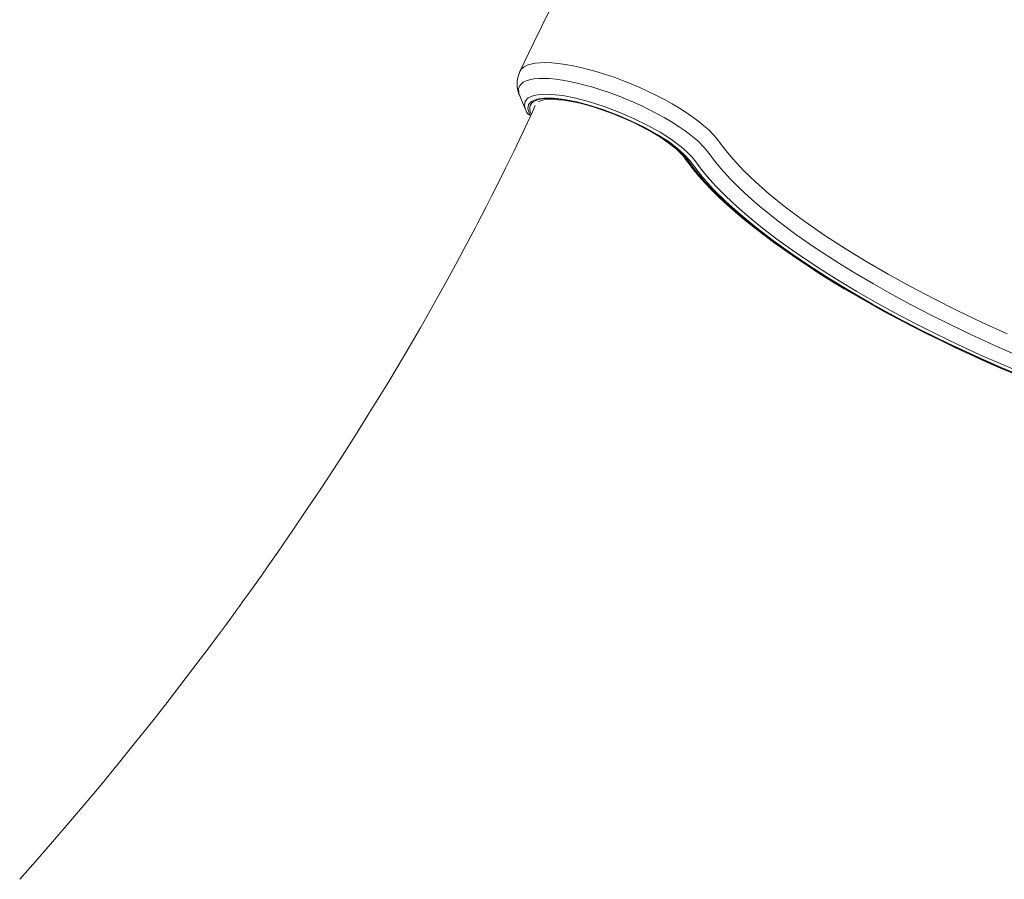
# Model space of a CAD drawing. Units: millimetres. Extents: x -5824 to 12130, y -4837 to 2561.
# Drawn here: x -5305 to -4818, y -4022 to -3597 of the extents above; entities that cross this region are included whole.
import ezdxf

# ---------------------------------------------------------------- set-up
doc = ezdxf.new("R2010")
doc.units = ezdxf.units.MM

msp = doc.modelspace()

# ---------------------------------------------------------------- linework, layer by layer
at = {"color": 7, "linetype": 'Continuous', "lineweight": 15}
for p, q in [((-5054.67, -3641.41), (-5054.79, -3641.03)), ((-5054.7, -3641.45), (-5054.13, -3642.57))]:
    msp.add_line(p, q, dxfattribs=at)
at = {"color": 8, "linetype": 'Continuous', "lineweight": 15}
for p, q in [((-5054.27, -3642.29), (-5054.25, -3642.34)), ((-5052.62, -3643.77), (-5052.15, -3643.9))]:
    msp.add_line(p, q, dxfattribs=at)
at = {"color": 7, "linetype": 'Continuous', "lineweight": 15, "flags": 128}
for points in [[(-5042.98, -3592.08), (-5050.8, -3608.18), (-5057.61, -3622.19)], [(-5057.71, -3634.34), (-5056.33, -3637.61), (-5054.89, -3641.03)], [(-4805.8, -3774.48), (-4819.26, -3768.85), (-4832.54, -3762.98), (-4845.65, -3756.87), (-4858.49, -3750.55), (-4870.95, -3744.09), (-4882.95, -3737.53), (-4893.78, -3731.28), (-4904.18, -3724.95), (-4914.1, -3718.6), (-4923.47, -3712.25), (-4932.23, -3705.95), (-4940.66, -3699.48), (-4948.4, -3693.07), (-4955.41, -3686.77), (-4961.65, -3680.63), (-4967.07, -3674.68), (-4969.33, -3671.84), (-4971.39, -3669.04), (-4973.59, -3666.21), (-4976.23, -3663.29), (-4979.64, -3660.23), (-4984.25, -3656.82), (-4989.66, -3653.38), (-4995.72, -3650.01), (-5002.26, -3646.8), (-5009.09, -3643.86), (-5016.01, -3641.25), (-5022.85, -3639.05), (-5029.4, -3637.32), (-5035.48, -3636.12), (-5040.91, -3635.48), (-5045.53, -3635.42), (-5049.21, -3635.95), (-5051.83, -3637.04), (-5053.35, -3638.66), (-5053.69, -3640.76), (-5052.88, -3643.29), (-5052.62, -3643.77)], [(-5048.29, -3637.23), (-5048.21, -3637.17), (-5047.69, -3636.87), (-5046.83, -3636.56), (-5045.67, -3636.29), (-5044.23, -3636.1), (-5042.51, -3636.02), (-5040.51, -3636.04), (-5038.27, -3636.2), (-5035.79, -3636.49), (-5033.12, -3636.91), (-5030.26, -3637.47), (-5027.26, -3638.17), (-5024.13, -3638.99), (-5020.9, -3639.94), (-5017.6, -3641), (-5014.26, -3642.17), (-5010.9, -3643.44), (-5007.55, -3644.8), (-5004.24, -3646.24), (-5000.99, -3647.75), (-4997.84, -3649.31), (-4994.8, -3650.91), (-4991.9, -3652.54), (-4989.16, -3654.18), (-4986.61, -3655.82), (-4984.26, -3657.45), (-4982.15, -3659.05), (-4980.28, -3660.59), (-4978.67, -3662.06), (-4977.33, -3663.44), (-4976.28, -3664.7), (-4975.87, -3665.27)], [(-5049.96, -3639.14), (-5051.4, -3642.28), (-5056.19, -3652.54), (-5060.64, -3661.83), (-5064.71, -3670.18), (-5068.38, -3677.59), (-5071.64, -3684.07), (-5074.32, -3689.33), (-5076.59, -3693.73), (-5078.42, -3697.27), (-5079.82, -3699.93), (-5080.76, -3701.73), (-5081.86, -3703.83), (-5083.37, -3706.68), (-5085.3, -3710.3), (-5087.65, -3714.68), (-5090.44, -3719.81), (-5093.66, -3725.7), (-5097.2, -3732.09), (-5100.69, -3738.3), (-5106.71, -3748.87), (-5112.46, -3758.77), (-5117.92, -3768.01), (-5123.07, -3776.6), (-5127.91, -3784.54), (-5132.85, -3792.53), (-5138.26, -3801.17), (-5144.16, -3810.46), (-5149.97, -3819.45), (-5156.2, -3828.96), (-5162.88, -3838.98), (-5170, -3849.5), (-5177.53, -3860.43), (-5181.91, -3866.71), (-5185.82, -3872.25), (-5189.24, -3877.06), (-5192.17, -3881.16), (-5194.6, -3884.54), (-5196.52, -3887.2), (-5197.94, -3889.15), (-5198.84, -3890.39), (-5199.21, -3890.9), (-5199.85, -3891.77), (-5200.83, -3893.12), (-5202.97, -3896.04), (-5205.92, -3900.04), (-5209.68, -3905.1), (-5214.26, -3911.23), (-5219.68, -3918.4), (-5225.96, -3926.62), (-5232.33, -3934.85), (-5239.43, -3943.89), (-5247.26, -3953.73), (-5255.84, -3964.36), (-5265.21, -3975.76), (-5275.18, -3987.69), (-5285.95, -4000.33), (-5297.53, -4013.66), (-5305.33, -4022.45)], [(-5054.25, -3642.34), (-5054.53, -3641.83), (-5054.56, -3641.72)], [(-4958.85, -3657.15), (-4958.85, -3657.15), (-4955.67, -3661.38), (-4952, -3665.75), (-4946.84, -3671.23), (-4940.98, -3676.87), (-4934.43, -3682.63), (-4925.87, -3689.55), (-4916.44, -3696.57), (-4906.55, -3703.42), (-4895.95, -3710.29), (-4885.85, -3716.46), (-4875.23, -3722.61), (-4864.17, -3728.71), (-4852.74, -3734.72), (-4841.03, -3740.61), (-4828.74, -3746.53), (-4816.2, -3752.29)], [(-4975.87, -3665.27), (-4974.62, -3667.02), (-4972.02, -3670.43), (-4969.14, -3673.9), (-4965.99, -3677.42), (-4962.57, -3680.99), (-4958.9, -3684.61), (-4954.97, -3688.26), (-4950.8, -3691.95), (-4946.39, -3695.68), (-4941.74, -3699.43), (-4936.87, -3703.2), (-4931.77, -3707), (-4926.46, -3710.8), (-4920.95, -3714.61), (-4915.24, -3718.43), (-4909.34, -3722.24), (-4903.25, -3726.05), (-4897, -3729.84), (-4890.58, -3733.62), (-4884.01, -3737.37), (-4877.3, -3741.09), (-4870.45, -3744.77), (-4863.47, -3748.42), (-4856.38, -3752.02), (-4849.19, -3755.57), (-4841.91, -3759.07), (-4834.54, -3762.5), (-4827.1, -3765.87), (-4819.6, -3769.17), (-4812.05, -3772.39)]]:
    msp.add_lwpolyline(points, dxfattribs=at)
at = {"color": 8, "linetype": 'Continuous', "lineweight": 15, "flags": 128}
for points in [[(-5057.59, -3622.2), (-5057.53, -3622.03), (-5056.73, -3620.93), (-5055.55, -3619.96), (-5054.02, -3619.17), (-5052.2, -3618.57), (-5050.08, -3618.14), (-5047.58, -3617.88), (-5044.78, -3617.81), (-5041.8, -3617.92), (-5038.58, -3618.22), (-5035.04, -3618.71), (-5031.3, -3619.38), (-5027.5, -3620.2), (-5023.56, -3621.18), (-5019.38, -3622.36), (-5015.13, -3623.69), (-5010.95, -3625.12), (-5006.74, -3626.68), (-5002.42, -3628.4), (-4998.14, -3630.24), (-4994.04, -3632.12), (-4990.02, -3634.08), (-4986.02, -3636.17), (-4982.17, -3638.31), (-4978.61, -3640.43), (-4975.24, -3642.58), (-4972, -3644.79), (-4969.03, -3647), (-4966.43, -3649.1), (-4964.1, -3651.16), (-4962.03, -3653.23), (-4960.27, -3655.22), (-4958.85, -3657.15), (-4958.85, -3657.15), (-4958.85, -3657.15)], [(-4812.4, -3762.38), (-4823.24, -3757.61), (-4833.97, -3752.68), (-4844.51, -3747.63), (-4854.31, -3742.75), (-4863.89, -3737.78), (-4873.21, -3732.74), (-4882.52, -3727.49), (-4891.52, -3722.19), (-4900.16, -3716.87), (-4910.86, -3709.9), (-4920.91, -3702.92), (-4930.44, -3695.8), (-4939.14, -3688.74), (-4944.16, -3684.35), (-4948.8, -3680.03), (-4953.08, -3675.75), (-4956.95, -3671.56), (-4960.66, -3667.13), (-4963.88, -3662.84), (-4966.29, -3659.86), (-4969.54, -3656.63), (-4973.57, -3653.28), (-4976.32, -3651.27), (-4979.3, -3649.25), (-4982.59, -3647.17), (-4986.09, -3645.11), (-4989.65, -3643.15), (-4993.36, -3641.23), (-4997.29, -3639.32), (-5001.32, -3637.49), (-5005.3, -3635.8), (-5009.31, -3634.2), (-5013.44, -3632.67), (-5017.55, -3631.27), (-5021.5, -3630.04), (-5025.38, -3628.94), (-5029.25, -3627.97), (-5032.98, -3627.15), (-5036.45, -3626.52), (-5039.73, -3626.06), (-5042.9, -3625.76), (-5045.82, -3625.63), (-5048.39, -3625.68), (-5050.7, -3625.9), (-5052.78, -3626.3), (-5054.55, -3626.88), (-5055.95, -3627.59), (-5057.03, -3628.47), (-5057.8, -3629.52), (-5058.22, -3630.72), (-5058.12, -3633.1), (-5057.55, -3634.44)], [(-5054.79, -3641.03), (-5055.38, -3639.2), (-5055.03, -3636.94), (-5053.47, -3635.24), (-5050.69, -3634.07), (-5046.89, -3633.51), (-5041.98, -3633.56), (-5036.36, -3634.21), (-5029.88, -3635.48), (-5023.1, -3637.26), (-5015.82, -3639.61), (-5008.65, -3642.31), (-5001.37, -3645.46), (-4994.61, -3648.79), (-4988.15, -3652.38), (-4982.55, -3655.95), (-4977.65, -3659.6), (-4974.71, -3662.2), (-4972.36, -3664.7), (-4970.51, -3667.06), (-4967.85, -3670.64), (-4964.84, -3674.3), (-4960.49, -3679.13), (-4955.6, -3684.08), (-4950.18, -3689.14), (-4944.08, -3694.43), (-4937.46, -3699.8), (-4930.34, -3705.24), (-4919.55, -3712.94), (-4907.89, -3720.68), (-4899.45, -3725.96), (-4890.66, -3731.23), (-4881.55, -3736.46), (-4871.84, -3741.8), (-4861.84, -3747.07), (-4851.58, -3752.24), (-4840.76, -3757.46), (-4829.74, -3762.55), (-4818.58, -3767.47), (-4807.63, -3772.09)], [(-5052, -3643.26), (-5052.28, -3642.63), (-5052.68, -3641.32), (-5052.74, -3640.11), (-5052.47, -3639.04), (-5051.87, -3638.1), (-5050.95, -3637.31), (-5049.72, -3636.67), (-5048.18, -3636.18), (-5046.35, -3635.86), (-5044.24, -3635.69), (-5041.87, -3635.69), (-5039.26, -3635.86), (-5036.43, -3636.18), (-5033.4, -3636.67), (-5030.21, -3637.32), (-5026.87, -3638.11), (-5023.41, -3639.05), (-5019.87, -3640.12), (-5016.27, -3641.32), (-5012.64, -3642.64), (-5009.01, -3644.07), (-5005.41, -3645.59), (-5001.87, -3647.19), (-4998.42, -3648.87), (-4995.09, -3650.59), (-4991.91, -3652.36), (-4988.9, -3654.16), (-4986.08, -3655.96), (-4983.49, -3657.77), (-4981.14, -3659.55), (-4979.05, -3661.3), (-4977.24, -3663.01), (-4975.72, -3664.65), (-4974.5, -3666.22)], [(-5052.62, -3643.77), (-5052.43, -3643.95), (-5052.31, -3644.01)], [(-4974.5, -3666.22), (-4972.01, -3669.64), (-4969.21, -3673.13), (-4966.11, -3676.71), (-4962.7, -3680.35), (-4959, -3684.06), (-4955.01, -3687.83), (-4950.74, -3691.65), (-4946.2, -3695.51), (-4941.39, -3699.41), (-4936.32, -3703.35), (-4931.01, -3707.31), (-4925.45, -3711.29), (-4919.65, -3715.28), (-4913.64, -3719.27), (-4907.41, -3723.27), (-4900.98, -3727.26), (-4894.36, -3731.23), (-4887.56, -3735.19), (-4880.59, -3739.12), (-4873.47, -3743.01), (-4866.19, -3746.86), (-4858.79, -3750.67), (-4851.26, -3754.42), (-4843.62, -3758.12), (-4835.89, -3761.75), (-4828.07, -3765.3), (-4820.18, -3768.78), (-4812.24, -3772.18)]]:
    msp.add_lwpolyline(points, dxfattribs=at)
at = {"color": 7, "linetype": 'Continuous', "lineweight": 15}
for centre, radius, start, end in [((-5044.76, -3628.42), 14.21, 154.3386, 205.1698), ((-5051.52, -3641.11), 3, 209.7664, 254.7955)]:
    msp.add_arc(centre, radius, start, end, dxfattribs=at)
at = {"color": 8, "linetype": 'Continuous', "lineweight": 15}
for centre, radius, start, end in [((-5051.92, -3641.32), 2.55, 209.426, 253.9602), ((-4973.88, -3663.87), 2.43, 214.9783, 255.1143)]:
    msp.add_arc(centre, radius, start, end, dxfattribs=at)

doc.saveas('drawing.dxf')
